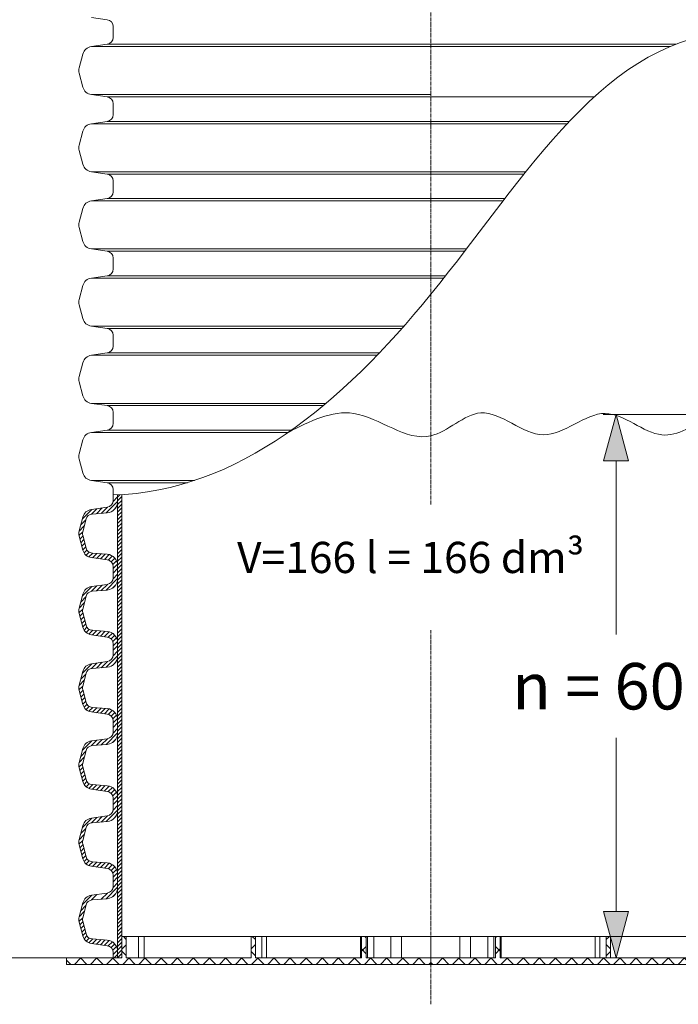
# Model space of a CAD drawing. Units: millimetres. Extents: x 721606 to 727342, y 524693 to 527663.
# Drawn here: x 725627 to 725982, y 526077 to 526607 of the extents above; entities that cross this region are included whole.
import ezdxf

# ---------------------------------------------------------------- set-up
doc = ezdxf.new("R2010")
doc.units = ezdxf.units.MM
doc.linetypes.add('CENTER2', pattern=[28.575, 19.05, -3.175, 3.175, -3.175])
doc.layers.get('0').update_dxf_attribs({"lineweight": 15})
doc.layers.get('Defpoints').update_dxf_attribs({"color": 72})
for name, color, linetype, lineweight in [('Centre line', 5, 'CENTER2', 0), ('EvoDimencion', 109, 'Continuous', 0), ('None', 7, 'Continuous', 18)]:
    doc.layers.add(name, color=color, linetype=linetype, lineweight=lineweight)
doc.styles.add('EVO_N', font='ARIALN.TTF')
doc.styles.add('Piezimes', font='arial.ttf', dxfattribs={"height": 80})
doc.dimstyles.new('EvoArialN-mm', dxfattribs={"dimtxt": 180, "dimasz": 130, "dimexe": 100, "dimexo": 5, "dimgap": 50, "dimtad": 0, "dimtih": 1, "dimtoh": 1, "dimdec": 0, "dimzin": 3, "dimtxsty": 'EVO_N', "dimblk": 'VW_FILLEDARROW', "dimcen": 0, "dimclrd": 256, "dimclre": 256, "dimclrt": 256, "dimadec": 0, "dimazin": 0, "dimtfac": 1, "dimtdec": 0, "dimtofl": 0, "dimtmove": 0, "dimatfit": 3, "dimldrblk": 'VW_FILLEDARROW', "dimfxl": 1, "dimfrac": 2, "dimtolj": 1, "dimtzin": 3, "dimlwd": -1, "dimlwe": -1, "dimarcsym": 0})
pattern_1 = [(45, (724714.0977, 526046.4052), (-1.0164857, 1.0164857), [])]

# ---------------------------------------------------------------- blocks, each defined once
blk = doc.blocks.new('VW_FILLEDARROW')
at = {"linetype": 'ByBlock', "lineweight": 0}
blk.add_hatch(color=0, dxfattribs=at).paths.add_polyline_path([(-1, 0.268), (0, 0), (-1, -0.268)])
at = {"layer": 'None', "color": 0, "lineweight": 5}
blk.add_lwpolyline([(-1, 0.268), (0, 0), (-1, -0.268)], close=True, dxfattribs=at)
blk = doc.blocks.new('*D57')
at = {"layer": 'Defpoints', "color": 0}
for p in [(726010.49, 526394.04), (725948.32, 526101.47), (725989.43, 526101.47)]:
    blk.add_point(p, dxfattribs=at)
at = {"layer": 'EvoDimencion', "lineweight": 0}
for p, q in [((726005.49, 526394.04), (725941.32, 526394.04)), ((725948.32, 526369.04), (725948.32, 526275.52)), ((725948.32, 526126.47), (725948.32, 526219.99)), ((725984.43, 526101.47), (725941.32, 526101.47))]:
    blk.add_line(p, q, dxfattribs=at)
at = {"layer": 'EvoDimencion', "lineweight": 0, "xscale": 25, "yscale": 25, "zscale": 25}
for p, rotation in [((725948.32, 526394.04), 90), ((725948.32, 526101.47), 270)]:
    blk.add_blockref('VW_FILLEDARROW', p, dxfattribs=dict(at, rotation=rotation))
at = {"layer": 'EvoDimencion', "insert": (725948.32, 526247.75), "char_height": 25, "attachment_point": 5, "style": 'EVO_N'}
blk.add_mtext('\\A1;n = 600', dxfattribs=at)
blk = doc.blocks.new('*D58')
at = {"layer": 'Defpoints', "color": 0}
for p in [(725677.6, 527015.4), (725494.46, 526101.47), (725673.28, 526101.47)]:
    blk.add_point(p, dxfattribs=at)
at = {"layer": 'EvoDimencion', "lineweight": 0}
for p, q in [((725672.6, 527015.4), (725487.46, 527015.4)), ((725494.46, 526990.4), (725494.46, 526585.94)), ((725494.46, 526126.47), (725494.46, 526530.94)), ((725668.28, 526101.47), (725487.46, 526101.47))]:
    blk.add_line(p, q, dxfattribs=at)
at = {"layer": 'EvoDimencion', "lineweight": 0, "xscale": 25, "yscale": 25, "zscale": 25}
for p, rotation in [((725494.46, 527015.4), 90), ((725494.46, 526101.47), 270)]:
    blk.add_blockref('VW_FILLEDARROW', p, dxfattribs=dict(at, rotation=rotation))
at = {"layer": 'EvoDimencion', "insert": (725494.46, 526558.44), "char_height": 25, "attachment_point": 5, "style": 'EVO_N'}
blk.add_mtext('\\A1;L', dxfattribs=at)

msp = doc.modelspace()

# ---------------------------------------------------------------- hatches: boundary and pattern name
at = {"lineweight": 0}
h = msp.add_hatch(dxfattribs=at)
h.set_pattern_fill('ANSI31', color=1, scale=0.452765, style=0)
h.set_pattern_definition(pattern_1)
h.paths.add_polyline_path([(725680.01, 526350.72), (725682.32, 526350.72), (725682.32, 526309.18), (725680.01, 526309.18)])
h = msp.add_hatch(dxfattribs=at)
h.set_pattern_fill('ANSI31', color=1, scale=0.452765, style=0)
h.set_pattern_definition(pattern_1)
h.paths.add_polyline_path([(725680.01, 526309.18), (725682.32, 526309.18), (725682.32, 526267.64), (725680.01, 526267.64)])
h = msp.add_hatch(dxfattribs=at)
h.set_pattern_fill('ANSI31', color=1, scale=0.452765, style=0)
h.set_pattern_definition(pattern_1)
h.paths.add_polyline_path([(725680.01, 526267.64), (725682.32, 526267.64), (725682.32, 526226.09), (725680.01, 526226.09)])
h = msp.add_hatch(dxfattribs=at)
h.set_pattern_fill('ANSI31', color=1, scale=0.452765, style=0)
h.set_pattern_definition(pattern_1)
h.paths.add_polyline_path([(725680.01, 526226.09), (725682.32, 526226.09), (725682.32, 526184.55), (725680.01, 526184.55)])
h = msp.add_hatch(dxfattribs=at)
h.set_pattern_fill('ANSI31', color=1, scale=0.452765, style=0)
h.set_pattern_definition(pattern_1)
h.paths.add_polyline_path([(725680.01, 526184.55), (725682.32, 526184.55), (725682.32, 526143.01), (725680.01, 526143.01)])
h = msp.add_hatch(dxfattribs=at)
h.set_pattern_fill('ANSI31', color=1, scale=0.452765, style=0)
h.set_pattern_definition(pattern_1)
h.paths.add_polyline_path([(725680.01, 526143.01), (725682.32, 526143.01), (725682.32, 526101.47), (725680.01, 526101.47)])
at = {"linetype": 'Continuous', "lineweight": 5}
h = msp.add_hatch(dxfattribs=at)
h.set_pattern_fill('ANSI37', color=1, scale=1.931113, angle=90, style=0)
h.set_pattern_definition([(45, (735835.4435, 530406.4745), (4.3354715, -4.3354715), []), (315, (735835.4435, 530406.4745), (-4.3354715, -4.3354715), [])])
h.paths.add_polyline_path([(725652.49, 526097.99), (725652.49, 526101.47), (725682.32, 526101.47), (725682.32, 526113.05), (725684.64, 526113.05), (725684.64, 526101.47), (725751.84, 526101.47), (725751.84, 526113.05), (725754.15, 526113.05), (725754.15, 526101.47), (725811.21, 526101.47), (725811.21, 526113.05), (725813.82, 526113.05), (725813.82, 526101.47), (725848.58, 526101.47), (725848.58, 526097.99)])
h = msp.add_hatch(dxfattribs=at)
h.set_pattern_fill('ANSI37', color=1, scale=1.931113, angle=89.9999, style=0)
h.set_pattern_definition([(134.99987, (715861.7195, 530406.497), (-4.3354814, -4.3354616), []), (224.99987, (715861.7195, 530406.497), (4.3354616, -4.3354814), [])])
h.paths.add_polyline_path([(726044.66, 526097.99), (726044.66, 526101.47), (726014.83, 526101.47), (726014.83, 526113.05), (726012.51, 526113.05), (726012.51, 526101.47), (725945.32, 526101.47), (725945.32, 526113.05), (725943, 526113.05), (725943, 526101.47), (725885.94, 526101.47), (725885.94, 526113.05), (725883.33, 526113.05), (725883.33, 526101.47), (725848.58, 526101.47), (725848.58, 526097.99)])

# ---------------------------------------------------------------- linework, layer by layer
at = {"color": 7, "linetype": 'Continuous', "lineweight": 15}
for p, q in [((725674.42, 526606.59), (725665.87, 526607.79)), ((725677.6, 526599.98), (725677.6, 526602.92)), ((725677.6, 526597.02), (725677.6, 526599.96)), ((725674.42, 526593.35), (725665.87, 526592.15)), ((725665.87, 526592.15), (725977.51, 526592.15)), ((725674.42, 526593.35), (725980.51, 526593.35)), ((725661.28, 526588.09), (725659.28, 526580.63)), ((725661.28, 526570.29), (725659.28, 526577.75)), ((725674.42, 526565.03), (725665.87, 526566.23)), ((725665.87, 526566.23), (725848.58, 526566.23)), ((725674.42, 526565.03), (725936.56, 526565.03)), ((725677.6, 526558.42), (725677.6, 526561.36)), ((725677.6, 526555.48), (725677.6, 526558.42)), ((725674.42, 526551.81), (725665.87, 526550.61)), ((725665.87, 526550.61), (725921.97, 526550.61)), ((725674.42, 526551.81), (725923.1, 526551.81)), ((725661.28, 526546.55), (725659.28, 526539.09)), ((725661.28, 526528.75), (725659.28, 526536.21)), ((725674.42, 526523.49), (725665.87, 526524.69)), ((725665.87, 526524.69), (725899.69, 526524.69)), ((725674.42, 526523.49), (725898.73, 526523.49)), ((725677.6, 526516.88), (725677.6, 526519.82)), ((725677.6, 526513.94), (725677.6, 526516.88)), ((725674.42, 526510.27), (725665.87, 526509.07)), ((725674.42, 526510.27), (725888.39, 526510.27)), ((725661.28, 526505.01), (725659.28, 526497.54)), ((725665.87, 526509.07), (725887.46, 526509.07)), ((725661.28, 526487.21), (725659.28, 526494.67)), ((725674.42, 526481.94), (725665.87, 526483.15)), ((725665.87, 526483.15), (725867.73, 526483.15)), ((725674.42, 526481.94), (725866.81, 526481.94)), ((725677.6, 526475.34), (725677.6, 526478.28)), ((725677.6, 526472.38), (725677.6, 526475.32)), ((725674.42, 526468.71), (725665.87, 526467.51)), ((725674.42, 526468.71), (725856.56, 526468.71)), ((725661.28, 526463.45), (725659.28, 526455.99)), ((725665.87, 526467.51), (725855.61, 526467.51)), ((725661.28, 526445.65), (725659.28, 526453.11)), ((725674.42, 526440.39), (725665.87, 526441.59)), ((725665.87, 526441.59), (725834.06, 526441.59)), ((725674.42, 526440.39), (725832.99, 526440.39)), ((725677.6, 526433.78), (725677.6, 526436.72)), ((725677.6, 526430.84), (725677.6, 526433.78)), ((725674.42, 526427.17), (725665.87, 526425.97)), ((725665.87, 526425.97), (725819.67, 526425.97)), ((725674.42, 526427.17), (725820.83, 526427.17)), ((725661.28, 526421.91), (725659.28, 526414.44)), ((725661.28, 526404.11), (725659.28, 526411.57)), ((725674.42, 526398.84), (725665.87, 526400.05)), ((725665.87, 526400.05), (725792.11, 526400.05)), ((725674.42, 526398.84), (725790.68, 526398.84)), ((725677.6, 526392.24), (725677.6, 526395.18)), ((725677.6, 526389.29), (725677.6, 526392.24)), ((725674.42, 526385.63), (725665.87, 526384.43)), ((725665.87, 526384.43), (725771.82, 526384.43)), ((725674.42, 526385.63), (725773.53, 526385.63)), ((725661.28, 526380.36), (725659.28, 526372.9)), ((725661.28, 526362.57), (725659.28, 526370.03)), ((725674.42, 526357.3), (725665.87, 526358.5)), ((725665.87, 526358.5), (725721.33, 526358.5)), ((725674.42, 526357.3), (725717.56, 526357.3)), ((725677.6, 526350.69), (725677.6, 526353.64)), ((725682.32, 526226.09), (725682.32, 526184.55)), ((725680.01, 526143.01), (725680.01, 526184.55)), ((725682.32, 526184.55), (725682.32, 526143.01)), ((725680.01, 526101.47), (725680.01, 526143.01)), ((725682.32, 526143.01), (725682.32, 526101.47)), ((725682.32, 526113.05), (725684.64, 526113.05)), ((725682.32, 526113.05), (725682.32, 526101.47)), ((725684.64, 526113.05), (725684.64, 526101.47)), ((725684.64, 526113.05), (725691.18, 526113.05)), ((725691.18, 526101.47), (725691.18, 526113.05)), ((725694.28, 526113.05), (725691.18, 526113.05)), ((725694.28, 526101.47), (725694.28, 526113.05)), ((725751.84, 526113.05), (725694.28, 526113.05)), ((725751.84, 526113.05), (725754.15, 526113.05)), ((725751.84, 526113.05), (725751.84, 526101.47)), ((725754.15, 526113.05), (725754.15, 526101.47)), ((725754.15, 526113.05), (725757.56, 526113.05)), ((725757.56, 526101.47), (725757.56, 526113.05)), ((725760.06, 526113.05), (725757.56, 526113.05)), ((725760.06, 526101.47), (725760.06, 526113.05)), ((725810.71, 526113.05), (725760.06, 526113.05)), ((725810.71, 526113.05), (725810.71, 526101.47)), ((725811.21, 526113.05), (725810.71, 526113.05)), ((725811.21, 526113.05), (725813.82, 526113.05)), ((725811.21, 526113.05), (725811.21, 526101.47)), ((725813.82, 526113.05), (725813.82, 526101.47)), ((725813.82, 526113.05), (725814.57, 526113.05)), ((725814.57, 526101.47), (725814.57, 526113.05)), ((725817.93, 526113.05), (725814.57, 526113.05)), ((725817.93, 526113.05), (725817.93, 526101.47)), ((725817.93, 526113.05), (725827.14, 526113.05)), ((725827.14, 526101.47), (725827.14, 526113.05)), ((725832.88, 526113.05), (725827.14, 526113.05)), ((725832.82, 526113.05), (725848.58, 526113.05)), ((725832.88, 526113.05), (725832.88, 526101.47)), ((725864.34, 526113.05), (725848.58, 526113.05)), ((725864.27, 526113.05), (725864.27, 526101.47)), ((725864.27, 526113.05), (725870.01, 526113.05)), ((725870.01, 526101.47), (725870.01, 526113.05)), ((725879.22, 526113.05), (725870.01, 526113.05)), ((725879.22, 526113.05), (725879.22, 526101.47)), ((725879.22, 526113.05), (725882.58, 526113.05)), ((725882.58, 526101.47), (725882.58, 526113.05)), ((725883.33, 526113.05), (725882.58, 526113.05)), ((725883.33, 526113.05), (725883.33, 526101.47)), ((725885.94, 526113.05), (725883.33, 526113.05)), ((725885.94, 526113.05), (725885.94, 526101.47)), ((725885.94, 526113.05), (725886.44, 526113.05)), ((725886.44, 526113.05), (725886.44, 526101.47)), ((725886.44, 526113.05), (725937.1, 526113.05)), ((725937.1, 526101.47), (725937.1, 526113.05)), ((725937.1, 526113.05), (725939.6, 526113.05)), ((725939.6, 526101.47), (725939.6, 526113.05)), ((725943, 526113.05), (725939.6, 526113.05)), ((725943, 526113.05), (725943, 526101.47)), ((725945.32, 526113.05), (725943, 526113.05)), ((725945.32, 526113.05), (725945.32, 526101.47)), ((725945.32, 526113.05), (726002.88, 526113.05)), ((725652.49, 526101.47), (725682.32, 526101.47)), ((725652.49, 526101.47), (725652.49, 526097.99)), ((725652.49, 526097.99), (725848.58, 526097.99)), ((725684.64, 526101.47), (725751.84, 526101.47)), ((725813.82, 526101.47), (725848.58, 526101.47)), ((725883.33, 526101.47), (725848.58, 526101.47)), ((726044.66, 526097.99), (725848.58, 526097.99)), ((726012.51, 526101.47), (725945.32, 526101.47))]:
    msp.add_line(p, q, dxfattribs=at)
at = {"color": 1, "lineweight": 0}
for p, q in [((725680.01, 526347.24), (725673.82, 526341.05)), ((725680.01, 526349.65), (725677.56, 526347.2)), ((725666.07, 526342.94), (725661.02, 526337.89)), ((725668.87, 526343.33), (725665.94, 526340.4)), ((725671.68, 526343.73), (725668.57, 526340.62)), ((725674.48, 526344.12), (725671.19, 526340.83)), ((725679, 526343.82), (725677.26, 526342.08)), ((725662.96, 526337.42), (725660.14, 526334.6)), ((725661.19, 526330.83), (725659.2, 526328.84)), ((725662.07, 526334.12), (725659.26, 526331.31)), ((725661.33, 526328.56), (725659.7, 526326.93)), ((725661.84, 526326.66), (725660.21, 526325.03)), ((725662.35, 526324.76), (725660.72, 526323.13)), ((725662.86, 526322.86), (725661.23, 526321.23)), ((725663.5, 526321.09), (725661.94, 526319.53)), ((725664.74, 526319.92), (725663.06, 526318.24)), ((725666.66, 526319.43), (725664.57, 526317.34)), ((725668.89, 526319.25), (725666.54, 526316.9)), ((725671.12, 526319.07), (725668.65, 526316.6)), ((725673.35, 526318.89), (725670.76, 526316.3)), ((725675.49, 526318.62), (725672.88, 526316)), ((725677.17, 526317.88), (725674.95, 526315.67)), ((725678.47, 526316.78), (725676.48, 526314.78)), ((725679.43, 526315.32), (725677.41, 526313.31)), ((725679.97, 526313.45), (725677.6, 526311.09)), ((725680.01, 526311.09), (725677.6, 526308.68)), ((725680.01, 526305.7), (725673.82, 526299.5)), ((725680.01, 526308.11), (725677.56, 526305.66)), ((725666.07, 526301.4), (725661.02, 526296.35)), ((725668.87, 526301.79), (725665.94, 526298.86)), ((725671.68, 526302.19), (725668.57, 526299.08)), ((725674.48, 526302.58), (725671.19, 526299.29)), ((725679, 526302.28), (725677.26, 526300.54)), ((725662.96, 526295.87), (725660.14, 526293.06)), ((725661.19, 526289.29), (725659.2, 526287.3)), ((725662.07, 526292.58), (725659.26, 526289.77)), ((725661.33, 526287.02), (725659.7, 526285.39)), ((725661.84, 526285.11), (725660.21, 526283.49)), ((725662.35, 526283.21), (725660.72, 526281.59)), ((725662.86, 526281.31), (725661.23, 526279.69)), ((725663.5, 526279.55), (725661.94, 526277.99)), ((725664.74, 526278.38), (725663.06, 526276.7)), ((725666.66, 526277.89), (725664.57, 526275.79)), ((725668.89, 526277.71), (725666.54, 526275.35)), ((725671.12, 526277.53), (725668.65, 526275.06)), ((725673.35, 526277.35), (725670.76, 526274.76)), ((725675.49, 526277.08), (725672.88, 526274.46)), ((725677.17, 526276.34), (725674.95, 526274.13)), ((725678.47, 526275.23), (725676.48, 526273.24)), ((725679.43, 526273.78), (725677.41, 526271.76)), ((725679.97, 526271.91), (725677.6, 526269.55)), ((725680.01, 526266.57), (725677.56, 526264.11)), ((725680.01, 526269.54), (725677.6, 526267.14)), ((725674.48, 526261.04), (725671.19, 526257.75)), ((725680.01, 526264.16), (725673.82, 526257.96)), ((725666.07, 526259.85), (725661.02, 526254.81)), ((725668.87, 526260.25), (725665.94, 526257.31)), ((725671.68, 526260.64), (725668.57, 526257.54)), ((725679, 526260.74), (725677.26, 526258.99)), ((725662.07, 526251.04), (725659.26, 526248.23)), ((725662.96, 526254.33), (725660.14, 526251.52)), ((725661.19, 526247.75), (725659.2, 526245.76)), ((725661.33, 526245.47), (725659.7, 526243.85)), ((725661.84, 526243.57), (725660.21, 526241.95)), ((725662.35, 526241.67), (725660.72, 526240.05)), ((725662.86, 526239.77), (725661.23, 526238.15)), ((725663.5, 526238.01), (725661.94, 526236.45)), ((725664.74, 526236.84), (725663.06, 526235.16)), ((725666.66, 526236.35), (725664.57, 526234.25)), ((725668.89, 526236.17), (725666.54, 526233.81)), ((725671.12, 526235.99), (725668.65, 526233.51)), ((725673.35, 526235.81), (725670.76, 526233.22)), ((725675.49, 526235.53), (725672.88, 526232.92)), ((725677.17, 526234.8), (725674.95, 526232.59)), ((725678.47, 526233.69), (725676.48, 526231.7)), ((725679.43, 526232.24), (725677.41, 526230.22)), ((725679.97, 526230.37), (725677.6, 526228)), ((725680.01, 526225.02), (725677.56, 526222.57)), ((725680.01, 526228), (725677.6, 526225.59)), ((725668.87, 526218.71), (725665.94, 526215.77)), ((725671.68, 526219.1), (725668.57, 526216)), ((725674.48, 526219.5), (725671.19, 526216.21)), ((725680.01, 526222.61), (725673.82, 526216.42)), ((725679, 526219.2), (725677.26, 526217.45)), ((725666.07, 526218.31), (725661.02, 526213.27)), ((725662.07, 526209.5), (725659.26, 526206.68)), ((725662.96, 526212.79), (725660.14, 526209.97)), ((725661.19, 526206.2), (725659.2, 526204.21)), ((725661.33, 526203.93), (725659.7, 526202.31)), ((725661.84, 526202.03), (725660.21, 526200.4)), ((725662.35, 526200.13), (725660.72, 526198.5)), ((725662.86, 526198.23), (725661.23, 526196.6)), ((725663.5, 526196.47), (725661.94, 526194.9)), ((725664.74, 526195.29), (725663.06, 526193.62)), ((725666.66, 526194.8), (725664.57, 526192.71)), ((725668.89, 526194.62), (725666.54, 526192.27)), ((725671.12, 526194.44), (725668.65, 526191.97)), ((725673.35, 526194.26), (725670.76, 526191.67)), ((725675.49, 526193.99), (725672.88, 526191.38)), ((725677.17, 526193.26), (725674.95, 526191.04)), ((725678.47, 526192.15), (725676.48, 526190.15)), ((725679.43, 526190.7), (725677.41, 526188.68)), ((725679.97, 526188.82), (725677.6, 526186.46)), ((725680.01, 526183.48), (725677.56, 526181.03)), ((725680.01, 526186.46), (725677.6, 526184.05)), ((725666.07, 526176.77), (725661.02, 526171.72)), ((725668.87, 526177.16), (725665.94, 526174.23)), ((725671.68, 526177.56), (725668.57, 526174.45)), ((725674.48, 526177.95), (725671.19, 526174.66)), ((725680.01, 526181.07), (725673.82, 526174.88)), ((725679, 526177.65), (725677.26, 526175.91)), ((725662.96, 526171.25), (725660.14, 526168.43)), ((725662.07, 526167.95), (725659.26, 526165.14)), ((725661.19, 526164.66), (725659.2, 526162.67)), ((725661.33, 526162.39), (725659.7, 526160.76)), ((725661.84, 526160.49), (725660.21, 526158.86)), ((725662.35, 526158.59), (725660.72, 526156.96)), ((725662.86, 526156.69), (725661.23, 526155.06)), ((725663.5, 526154.92), (725661.94, 526153.36)), ((725664.74, 526153.75), (725663.06, 526152.07)), ((725666.66, 526153.26), (725664.57, 526151.17)), ((725668.89, 526153.08), (725666.54, 526150.73)), ((725671.12, 526152.9), (725668.65, 526150.43)), ((725673.35, 526152.72), (725670.76, 526150.13)), ((725675.49, 526152.45), (725672.88, 526149.83)), ((725677.17, 526151.71), (725674.95, 526149.5)), ((725678.47, 526150.61), (725676.48, 526148.61)), ((725679.43, 526149.15), (725677.41, 526147.14)), ((725679.97, 526147.28), (725677.6, 526144.92)), ((725680.01, 526144.92), (725677.6, 526142.51)), ((725680.01, 526139.53), (725673.82, 526133.33)), ((725680.01, 526141.94), (725677.56, 526139.48)), ((725666.07, 526135.23), (725661.02, 526130.18)), ((725668.87, 526135.62), (725665.94, 526132.69)), ((725674.48, 526136.41), (725671.19, 526133.12)), ((725679, 526136.11), (725677.26, 526134.37)), ((725662.96, 526129.7), (725660.14, 526126.89)), ((725662.07, 526126.41), (725659.26, 526123.6)), ((725661.19, 526123.12), (725659.2, 526121.13)), ((725661.33, 526120.85), (725659.7, 526119.22)), ((725661.84, 526118.94), (725660.21, 526117.32)), ((725662.35, 526117.04), (725660.72, 526115.42)), ((725662.86, 526115.14), (725661.23, 526113.52)), ((725663.5, 526113.38), (725661.94, 526111.82)), ((725664.74, 526112.21), (725663.06, 526110.53)), ((725666.66, 526111.72), (725664.57, 526109.62)), ((725668.89, 526111.54), (725666.54, 526109.18)), ((725671.12, 526111.36), (725668.65, 526108.89)), ((725673.35, 526111.18), (725670.76, 526108.59)), ((725675.49, 526110.9), (725672.88, 526108.29)), ((725677.17, 526110.17), (725674.95, 526107.96)), ((725678.47, 526109.06), (725676.48, 526107.07)), ((725679.43, 526107.61), (725677.41, 526105.59)), ((725679.97, 526105.74), (725677.6, 526103.38)), ((725680.01, 526103.37), (725678.1, 526101.47))]:
    msp.add_line(p, q, dxfattribs=at)
at = {"lineweight": 15}
for p, q in [((725677.6, 526347.78), (725677.6, 526350.72)), ((725680.01, 526309.18), (725680.01, 526350.72)), ((725682.31, 526350.92), (725682.32, 526309.18)), ((725674.42, 526344.11), (725665.87, 526342.91)), ((725674.39, 526341.09), (725666.21, 526340.43)), ((725661.28, 526338.85), (725659.28, 526331.39)), ((725663.06, 526337.8), (725661.2, 526330.87)), ((725661.28, 526321.05), (725659.28, 526328.51)), ((725661.2, 526329.03), (725663.06, 526322.1)), ((725666.21, 526319.47), (725674.39, 526318.81)), ((725674.42, 526315.79), (725665.87, 526316.99)), ((725677.6, 526309.18), (725677.6, 526312.12)), ((725677.6, 526306.24), (725677.6, 526309.18)), ((725680.01, 526267.64), (725680.01, 526309.18)), ((725682.32, 526309.18), (725682.32, 526267.64)), ((725674.42, 526302.57), (725665.87, 526301.37)), ((725674.39, 526299.55), (725666.21, 526298.89)), ((725661.28, 526297.31), (725659.28, 526289.85)), ((725663.06, 526296.26), (725661.2, 526289.33)), ((725661.2, 526287.49), (725663.06, 526280.56)), ((725661.28, 526279.51), (725659.28, 526286.97)), ((725666.21, 526277.93), (725674.39, 526277.27)), ((725674.42, 526274.25), (725665.87, 526275.45)), ((725677.6, 526267.64), (725677.6, 526270.58)), ((725677.6, 526264.69), (725677.6, 526267.64)), ((725680.01, 526226.09), (725680.01, 526267.64)), ((725682.32, 526267.64), (725682.32, 526226.09)), ((725674.42, 526261.03), (725665.87, 526259.83)), ((725661.28, 526255.76), (725659.28, 526248.3)), ((725674.39, 526258.01), (725666.21, 526257.35)), ((725663.06, 526254.72), (725661.2, 526247.79)), ((725661.28, 526237.97), (725659.28, 526245.43)), ((725661.2, 526245.94), (725663.06, 526239.01)), ((725666.21, 526236.38), (725674.39, 526235.72)), ((725674.42, 526232.7), (725665.87, 526233.9)), ((725677.6, 526226.09), (725677.6, 526229.04)), ((725677.6, 526223.15), (725677.6, 526226.09)), ((725680.01, 526184.55), (725680.01, 526226.09)), ((725674.42, 526219.49), (725665.87, 526218.28)), ((725661.28, 526214.22), (725659.28, 526206.76)), ((725674.39, 526216.47), (725666.21, 526215.8)), ((725663.06, 526213.17), (725661.2, 526206.25)), ((725661.28, 526196.42), (725659.28, 526203.89)), ((725661.2, 526204.4), (725663.06, 526197.47)), ((725674.42, 526191.16), (725665.87, 526192.36)), ((725666.21, 526194.84), (725674.39, 526194.18)), ((725677.6, 526184.55), (725677.6, 526187.49)), ((725677.6, 526181.61), (725677.6, 526184.55)), ((725674.42, 526177.94), (725665.87, 526176.74)), ((725679, 526177.65), (725677.26, 526175.91)), ((725661.28, 526172.68), (725659.28, 526165.22)), ((725663.06, 526171.63), (725661.2, 526164.7)), ((725674.39, 526174.92), (725666.21, 526174.26)), ((725661.28, 526154.88), (725659.28, 526162.34)), ((725661.2, 526162.86), (725663.06, 526155.93)), ((725674.42, 526149.62), (725665.87, 526150.82)), ((725666.21, 526153.3), (725674.39, 526152.64)), ((725677.6, 526143.01), (725677.6, 526145.95)), ((725677.6, 526140.07), (725677.6, 526143.01)), ((725674.42, 526136.4), (725665.87, 526135.2)), ((725661.28, 526131.14), (725659.28, 526123.68)), ((725663.06, 526130.09), (725661.2, 526123.16)), ((725674.39, 526133.38), (725666.21, 526132.72)), ((725661.28, 526113.34), (725659.28, 526120.8)), ((725661.2, 526121.32), (725663.06, 526114.39)), ((725674.42, 526108.08), (725665.87, 526109.28)), ((725666.21, 526111.76), (725674.39, 526111.1)), ((725677.6, 526101.47), (725677.6, 526104.41))]:
    msp.add_line(p, q, dxfattribs=at)
for p, q in [((725680.01, 526350.81), (725680.01, 526347.18)), ((725680.01, 526309.18), (725680.01, 526305.64)), ((725680.01, 526267.64), (725680.01, 526264.1)), ((725680.01, 526226.09), (725680.01, 526222.55)), ((725680.01, 526184.55), (725680.01, 526181.01)), ((725680.01, 526143.01), (725680.01, 526139.47))]:
    msp.add_line(p, q)
at = {"color": 157, "true_color": 0x38626f}
for p, q in [((725680.01, 526312.72), (725680.01, 526309.18)), ((725680.01, 526271.18), (725680.01, 526267.64)), ((725680.01, 526229.63), (725680.01, 526226.09)), ((725680.01, 526188.09), (725680.01, 526184.55)), ((725680.01, 526146.55), (725680.01, 526143.01)), ((725680.01, 526105.01), (725680.01, 526101.47))]:
    msp.add_line(p, q, dxfattribs=at)
at = {"lineweight": 0}
msp.add_line((725679, 526177.65), (725677.26, 526175.91), dxfattribs=at)
at = {"color": 7, "linetype": 'Continuous', "lineweight": 5}
for p, q in [((725848.58, 526113.05), (725848.58, 526097.99)), ((725848.58, 526113.05), (725848.58, 526097.99)), ((725663.66, 526101.47), (725652.92, 526101.47)), ((725665.52, 526101.47), (725667.84, 526101.47)), ((725754.15, 526101.47), (725811.21, 526101.47)), ((725943, 526101.47), (725885.94, 526101.47))]:
    msp.add_line(p, q, dxfattribs=at)
at = {"color": 7, "linetype": 'Continuous', "lineweight": 15}
for centre, radius, start, end in [((725673.9, 526602.92), 3.7, 0, 82), ((725673.9, 526597.02), 3.7, 278, 0), ((725666.64, 526586.65), 5.55, 98, 165), ((725664.64, 526579.19), 5.55, 165, 195), ((725666.64, 526571.73), 5.55, 195, 262), ((725673.9, 526561.36), 3.7, 0, 82), ((725673.9, 526555.48), 3.7, 278, 0), ((725666.64, 526545.11), 5.55, 98, 165), ((725664.64, 526537.65), 5.55, 165, 195), ((725666.64, 526530.19), 5.55, 195, 262), ((725673.9, 526519.82), 3.7, 0, 82), ((725673.9, 526513.94), 3.7, 278, 0), ((725666.64, 526503.57), 5.55, 98, 165), ((725664.64, 526496.11), 5.55, 165, 195), ((725666.64, 526488.65), 5.55, 195, 262), ((725673.9, 526478.28), 3.7, 0, 82), ((725673.9, 526472.38), 3.7, 278, 0), ((725666.64, 526462.01), 5.55, 98, 165), ((725664.64, 526454.55), 5.55, 165, 195), ((725666.64, 526447.09), 5.55, 195, 262), ((725673.9, 526436.72), 3.7, 0, 82), ((725673.9, 526430.84), 3.7, 278, 0), ((725666.64, 526420.47), 5.55, 98, 165), ((725664.64, 526413.01), 5.55, 165, 195), ((725666.64, 526405.55), 5.55, 195, 262), ((725673.9, 526395.18), 3.7, 0, 82), ((725673.9, 526389.29), 3.7, 278, 0), ((725666.64, 526378.93), 5.55, 98, 165), ((725664.64, 526371.46), 5.55, 165, 195), ((725666.64, 526364), 5.55, 195, 262), ((725673.9, 526353.64), 3.7, 0, 82)]:
    msp.add_arc(centre, radius, start, end, dxfattribs=at)
at = {"lineweight": 15}
for centre, radius, start, end in [((725673.9, 526347.18), 6.11, 274.6178, 0), ((725673.9, 526347.78), 3.7, 278, 0), ((725666.64, 526337.41), 5.55, 98, 165), ((725666.5, 526336.88), 3.56, 94.6178, 165), ((725664.64, 526329.95), 5.55, 165, 195), ((725664.64, 526329.95), 3.56, 165, 195), ((725666.64, 526322.49), 5.55, 195, 262), ((725666.5, 526323.02), 3.56, 195, 265.3822), ((725673.9, 526312.72), 6.11, 0, 85.3822), ((725673.9, 526312.12), 3.7, 0, 82), ((725673.9, 526305.64), 6.11, 274.6178, 0), ((725673.9, 526306.24), 3.7, 278, 0), ((725666.64, 526295.87), 5.55, 98, 165), ((725666.5, 526295.34), 3.56, 94.6178, 165), ((725664.64, 526288.41), 5.55, 165, 195), ((725664.64, 526288.41), 3.56, 165, 195), ((725666.64, 526280.95), 5.55, 195, 262), ((725666.5, 526281.48), 3.56, 195, 265.3822), ((725673.9, 526271.18), 6.11, 0, 85.3822), ((725673.9, 526270.58), 3.7, 0, 82), ((725673.9, 526264.1), 6.11, 274.6178, 0), ((725673.9, 526264.69), 3.7, 278, 0), ((725666.64, 526254.33), 5.55, 98, 165), ((725666.5, 526253.8), 3.56, 94.6178, 165), ((725664.64, 526246.87), 5.55, 165, 195), ((725664.64, 526246.87), 3.56, 165, 195), ((725666.64, 526239.4), 5.55, 195, 262), ((725666.5, 526239.94), 3.56, 195, 265.3822), ((725673.9, 526229.63), 6.11, 0, 85.3822), ((725673.9, 526229.04), 3.7, 0, 82), ((725673.9, 526222.55), 6.11, 274.6178, 0), ((725673.9, 526223.15), 3.7, 278, 0), ((725666.64, 526212.78), 5.55, 98, 165), ((725666.5, 526212.25), 3.56, 94.6178, 165), ((725664.64, 526205.32), 5.55, 165, 195), ((725664.64, 526205.32), 3.56, 165, 195), ((725666.5, 526198.39), 3.56, 195, 265.3822), ((725666.64, 526197.86), 5.55, 195, 262), ((725673.9, 526188.09), 6.11, 0, 85.3822), ((725673.9, 526187.49), 3.7, 0, 82), ((725673.9, 526181.61), 3.7, 278, 0), ((725666.64, 526171.24), 5.55, 98, 165), ((725673.9, 526181.01), 6.11, 274.6178, 0), ((725666.5, 526170.71), 3.56, 94.6178, 165), ((725664.64, 526163.78), 5.55, 165, 195), ((725664.64, 526163.78), 3.56, 165, 195), ((725666.5, 526156.85), 3.56, 195, 265.3822), ((725666.64, 526156.32), 5.55, 195, 262), ((725673.9, 526146.55), 6.11, 0, 85.3822), ((725673.9, 526145.95), 3.7, 0, 82), ((725673.9, 526139.47), 6.11, 274.6178, 0), ((725673.9, 526140.07), 3.7, 278, 0), ((725666.64, 526129.7), 5.55, 98, 165), ((725666.5, 526129.17), 3.56, 94.6178, 165), ((725664.64, 526122.24), 5.55, 165, 195), ((725664.64, 526122.24), 3.56, 165, 195), ((725666.64, 526114.78), 5.55, 195, 262), ((725666.5, 526115.31), 3.56, 195, 265.3822), ((725673.9, 526105.01), 6.11, 0, 85.3822), ((725673.9, 526104.41), 3.7, 0, 82)]:
    msp.add_arc(centre, radius, start, end, dxfattribs=at)
msp.add_open_spline([(726019.55, 526599.98), (726017.97, 526599.99), (725943.46, 526600.55), (725860.99, 526450.92), (725744.56, 526352.48), (725677.6, 526350.72)], degree=3, knots=[0, 0, 0, 0, 52.131342, 2461.193131, 4697.502368, 4697.502368, 4697.502368, 4697.502368])
at = {"color": 5}
msp.add_spline([(725998.81, 526394.04), (725972.98, 526383.08), (725942.49, 526394.61), (725909.26, 526383.08), (725875.47, 526394.89), (725848.58, 526382.53), (725807.08, 526394.61), (725771.82, 526384.43)], degree=3, dxfattribs=at)
at = {"layer": 'Centre line', "linetype": 'CENTER2', "lineweight": 0, "ltscale": 0.1}
for p, q in [((725848.58, 526345.55), (725848.58, 526746.47)), ((725848.58, 526076.52), (725848.58, 526277.98))]:
    msp.add_line(p, q, dxfattribs=at)

# ---------------------------------------------------------------- texts
at = {"color": 109, "insert": (725744.28, 526325.49), "char_height": 16.8, "width": 254.334, "attachment_point": 1, "style": 'Piezimes'}
msp.add_mtext('{\\fArial Narrow|b0|i0|c186|p34;V=166 l = 166 dm³}', dxfattribs=at)

# ---------------------------------------------------------------- dimensions: what is measured, and where the dimension line sits
at = {"layer": 'EvoDimencion'}
dim = msp.add_linear_dim(base=(725494.46, 526101.47), p1=(725677.6, 527015.4), p2=(725673.28, 526101.47), angle=90, text='L', dimstyle='EvoArialN-mm', override={"dimtxt": 25, "dimasz": 25, "dimexe": 7, "dimgap": 15, "dimblk": 'VW_FILLEDARROW', "dimlwd": 0, "dimlwe": 0}, dxfattribs=at)
dim.commit()
dim.dimension.update_dxf_attribs({"geometry": '*D58', "text_midpoint": (725494.46, 526558.44), "dimtype": 160})
dim = msp.add_linear_dim(base=(725948.32, 526101.47), p1=(726010.49, 526394.04), p2=(725989.43, 526101.47), angle=90, text='n = 600', dimstyle='EvoArialN-mm', override={"dimtxt": 25, "dimasz": 25, "dimexe": 7, "dimgap": 15, "dimblk": 'VW_FILLEDARROW', "dimlwd": 0, "dimlwe": 0}, dxfattribs=at)
dim.commit()
dim.dimension.update_dxf_attribs({"geometry": '*D57', "text_midpoint": (725948.32, 526247.75)})

doc.saveas('drawing.dxf')
